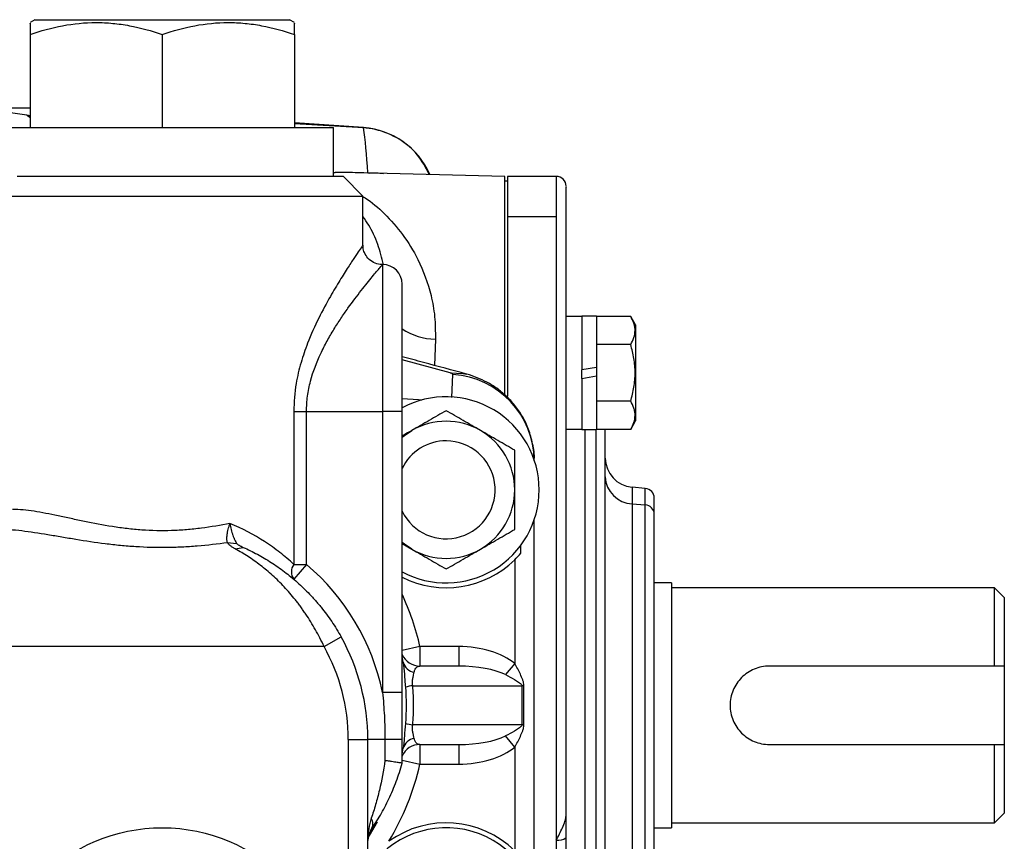
# Model space of a CAD drawing. Units: inches. Extents: x -12.4 to 39.2, y -9.8 to 23.
# Drawn here: x 9 to 13, y 5.6 to 8.9 of the extents above; entities that cross this region are included whole.
import ezdxf

# ---------------------------------------------------------------- set-up
doc = ezdxf.new("R2010")
doc.units = ezdxf.units.IN
doc.header["$MEASUREMENT"] = 0

msp = doc.modelspace()

# ---------------------------------------------------------------- linework, layer by layer
at = {"color": 7, "linetype": 'Continuous', "lineweight": 25}
for p, q in [((9.0706, 8.9203), (9.0509, 8.9089)), ((9.0706, 8.9203), (10.0942, 8.9203)), ((10.1139, 8.9089), (10.0942, 8.9203)), ((9.0509, 8.8614), (9.0509, 8.4872)), ((9.5824, 8.8614), (9.5824, 8.4872)), ((10.1139, 8.8614), (10.1139, 8.4872)), ((8.7369, 8.566), (9.0509, 8.566)), ((8.8934, 8.4872), (10.2714, 8.4872)), ((10.3923, 8.4864), (10.1139, 8.5051)), ((10.3923, 8.4856), (10.1139, 8.5017)), ((10.2714, 8.2904), (10.2714, 8.4872)), ((10.3107, 8.2904), (8.9997, 8.2904)), ((10.3895, 8.2116), (10.3107, 8.2904)), ((10.9604, 8.2904), (10.3814, 8.3048)), ((10.9604, 7.4132), (10.9604, 8.2904)), ((11.167, 8.2904), (10.9702, 8.2904)), ((10.9702, 8.2904), (10.9702, 8.1285)), ((11.167, 8.2904), (11.167, 8.1285)), ((10.9702, 8.2707), (10.9604, 8.2707)), ((8.9367, 8.2116), (10.3895, 8.2116)), ((10.3895, 8.0138), (10.3895, 8.2116)), ((10.9702, 8.1285), (10.9702, 7.4064)), ((11.167, 8.1285), (10.9702, 8.1285)), ((11.167, 8.1285), (11.167, 5.6226)), ((10.4682, 7.936), (10.4682, 7.3455)), ((10.547, 7.3455), (10.547, 7.8573)), ((11.2694, 7.727), (11.2064, 7.727)), ((11.2064, 7.5006), (11.2064, 7.727)), ((11.3285, 7.728), (11.2694, 7.728)), ((11.2694, 7.728), (11.2694, 7.5125)), ((11.3285, 7.728), (11.3285, 7.5229)), ((11.4661, 7.7279), (11.3285, 7.7279)), ((11.4859, 7.6936), (11.4661, 7.7279)), ((11.4859, 7.6936), (11.4859, 7.3077)), ((10.6809, 7.6361), (10.6774, 7.5304)), ((11.4661, 7.6143), (11.3285, 7.6143)), ((10.74, 7.5005), (10.547, 7.5527)), ((11.3285, 7.5229), (11.2694, 7.5125)), ((11.3285, 7.5229), (11.3285, 7.4888)), ((10.7465, 7.402), (10.7514, 7.4942)), ((11.2694, 7.4784), (11.2694, 7.5125)), ((11.2694, 7.4784), (11.3285, 7.4888)), ((11.3285, 7.4888), (11.3285, 7.2733)), ((11.2694, 7.4784), (11.2694, 7.2733)), ((11.4661, 7.387), (11.3285, 7.387)), ((10.1111, 7.3455), (10.1111, 6.7309)), ((10.1111, 7.3455), (10.1627, 7.3455)), ((10.1627, 6.7309), (10.1627, 7.3455)), ((10.1627, 7.3455), (10.4682, 7.3455)), ((10.4682, 7.3455), (10.4682, 6.2164)), ((10.547, 7.3455), (10.4682, 7.3455)), ((10.547, 6.2164), (10.547, 7.3455)), ((11.4661, 7.2733), (11.4859, 7.3077)), ((11.2064, 7.2743), (11.2694, 7.2743)), ((11.2694, 7.2733), (11.3285, 7.2733)), ((11.281, 7.2733), (11.281, 5.0555)), ((11.3266, 5.0555), (11.3266, 7.2733)), ((11.4661, 7.2733), (11.3285, 7.2733)), ((11.5248, 7.0361), (11.4717, 7.0408)), ((11.4717, 7.0408), (11.4717, 6.9741)), ((11.5248, 6.9698), (11.5248, 7.0361)), ((11.4717, 6.9741), (11.5248, 6.9698)), ((11.4717, 6.9741), (11.4717, 5.288)), ((11.5248, 5.2926), (11.5248, 6.9698)), ((11.0785, 5.418), (11.0785, 6.9108)), ((9.8449, 6.8192), (9.8817, 6.815)), ((10.547, 6.8146), (10.5863, 6.7919)), ((9.8763, 6.7927), (9.9084, 6.7992)), ((11.0243, 6.7758), (11.0243, 6.8074)), ((10.1111, 6.7309), (10.1627, 6.7309)), ((10.1627, 6.7309), (10.1116, 6.6709)), ((10.9997, 6.7494), (10.9997, 6.3322)), ((11.6296, 6.6565), (11.5607, 6.6565)), ((11.6296, 6.6565), (11.6296, 5.6723)), ((12.9289, 6.6368), (11.6296, 6.6368)), ((12.9682, 6.5974), (12.9289, 6.6368)), ((12.9289, 6.3219), (12.9289, 6.6368)), ((12.9682, 6.5974), (12.9682, 6.3219)), ((10.2332, 6.4006), (10.3019, 6.439)), ((10.2332, 6.4006), (6.097, 6.4006)), ((10.6188, 6.4006), (10.547, 6.3842)), ((10.6188, 6.4006), (10.6188, 6.3219)), ((10.7745, 6.4006), (10.6188, 6.4006)), ((10.7745, 6.4006), (10.7745, 6.3219)), ((10.5513, 6.3373), (10.547, 6.3602)), ((10.7745, 6.3219), (10.6188, 6.3219)), ((10.9997, 6.3322), (10.9623, 6.2877)), ((12.9289, 6.3219), (12.0233, 6.3219)), ((12.9682, 6.3219), (12.9682, 6.0069)), ((10.547, 6.2164), (10.4682, 6.2164)), ((10.5895, 6.2431), (11.0289, 6.2431)), ((11.0289, 6.2431), (11.0289, 6.0856)), ((11.037, 6.2431), (11.0289, 6.2431)), ((11.037, 6.0856), (11.037, 6.2431)), ((11.0289, 6.0856), (10.5895, 6.0856)), ((11.037, 6.0856), (11.0289, 6.0856)), ((10.3304, 6.0266), (10.4092, 6.0266)), ((10.3304, 6.0266), (10.3304, 4.9833)), ((10.4092, 4.9833), (10.4092, 6.0266)), ((10.4781, 6.0266), (10.4092, 6.0266)), ((10.4781, 6.0266), (10.4781, 5.9422)), ((10.547, 6.0266), (10.4781, 6.0266)), ((10.547, 5.9313), (10.547, 6.0266)), ((10.9997, 5.9965), (10.9623, 6.0411)), ((10.547, 5.9685), (10.5513, 5.9915)), ((10.6188, 6.0069), (10.7745, 6.0069)), ((10.6188, 6.0069), (10.6188, 5.9282)), ((10.7745, 6.0069), (10.7745, 5.9282)), ((10.9997, 5.9965), (10.9997, 5.5794)), ((12.0233, 6.0069), (12.9289, 6.0069)), ((12.9289, 5.6919), (12.9289, 6.0069)), ((12.9682, 6.0069), (12.9682, 5.7313)), ((10.547, 5.9445), (10.6188, 5.9282)), ((10.6188, 5.9282), (10.7745, 5.9282)), ((11.2064, 5.6326), (11.2064, 5.7212)), ((12.9289, 5.6919), (12.9682, 5.7313)), ((11.5607, 5.6723), (11.6296, 5.6723)), ((11.6296, 5.6919), (12.9289, 5.6919)), ((11.167, 5.6226), (11.167, 5.0938))]:
    msp.add_line(p, q, dxfattribs=at)
at = {"color": 7, "linetype": 'Continuous', "lineweight": 25, "flags": 128}
for points in [[(9.0377, 8.537), (9.0464, 8.5309), (9.0509, 8.5263)], [(10.74, 7.5005), (10.7914, 7.4987), (10.8056, 7.4955)], [(10.6258, 7.3914), (10.6135, 7.3921), (10.5472, 7.3959), (10.547, 7.3959)], [(10.547, 7.2416), (10.5564, 7.2492), (10.5863, 7.2692)], [(10.5863, 6.7919), (10.5564, 6.8119), (10.547, 6.8194)], [(10.4099, 5.6314), (10.4163, 5.6415), (10.4482, 5.6962)]]:
    msp.add_lwpolyline(points, dxfattribs=at)
at = {"color": 7, "linetype": 'Continuous', "lineweight": 25}
msp.add_circle((9.5824, 4.9833), 0.689, dxfattribs=at)
for centre, radius, start, end in [((8.6109, 5.6824), 2.8863, 81.4972, 87.4983), ((10.3698, 8.1723), 0.315, 23.5128, 85.9092), ((10.4189, 8.3423), 0.0386, 255.5461, 262.6093), ((11.167, 8.251), 0.0394, 0, 90), ((10.4682, 7.8573), 0.0787, 0, 90), ((10.6854, 7.8858), 0.2497, 236.3354, 268.9596), ((10.7279, 7.1444), 0.3506, 0.4748, 86.1499), ((10.7241, 7.0305), 0.374, 0, 118.2737), ((10.7241, 7.0305), 0.2756, 60, 120), ((10.7241, 7.0305), 0.2756, 0, 60), ((10.7241, 7.0305), 0.1969, 205.8419, 89.7427), ((10.7241, 7.0305), 0.1969, 89.7427, 154.1581), ((11.482, 7.1584), 0.1181, 180, 265), ((11.4768, 7.0869), 0.113, 182.0987, 267.4313), ((10.7241, 7.0305), 0.374, 241.7263, 0), ((10.7241, 7.0305), 0.2756, 300, 0), ((11.5214, 6.9969), 0.0394, 0, 85), ((11.5231, 6.9322), 0.0377, 2.0987, 87.4313), ((10.7241, 7.0305), 0.2756, 240, 300), ((10.1526, 6.7013), 0.0509, 144.4599, 216.5335), ((9.5627, 6.0266), 0.9252, 11.8403, 49.5725), ((10.7241, 7.0305), 0.3937, 243.2563, 314.427), ((9.5824, 6.1644), 1.063, 12.8396, 24.8505), ((9.5627, 6.0266), 0.8465, 0, 29.1554), ((9.5627, 6.0266), 0.7677, 0, 29.1554), ((10.6188, 6.4006), 0.0787, 204.1543, 270), ((10.6046, 6.3515), 0.0551, 194.9789, 260.8528), ((10.6177, 6.0154), 0.2294, 97.0498, 104.5184), ((10.6177, 6.3133), 0.2294, 255.4816, 262.9502), ((10.6046, 5.9772), 0.0551, 99.1472, 165.0211), ((10.6188, 5.9282), 0.0787, 90, 155.8457), ((9.5824, 6.1644), 1.063, 329.051, 347.1604), ((10.3842, 5.6881), 0.0449, 330.0956, 29.9044), ((10.7241, 5.2982), 0.374, 0, 147.3631), ((10.4879, 5.621), 0.0787, 145.3908, 180), ((10.7241, 5.2982), 0.3937, 45.573, 125.7614), ((11.1762, 5.6688), 0.0471, 258.7214, 309.8716)]:
    msp.add_arc(centre, radius, start, end, dxfattribs=at)
for centre, major_axis, ratio, start_param, end_param in [((10.7745, 6.2431), (-0.2732, 0), 0.576436, 3.743181, 4.712389), ((10.7745, 6.2431), (0.2278, 0), 0.345643, 0.601589, 1.570796), ((10.7745, 6.0856), (0.2278, 0), 0.345643, 4.712389, 5.681597), ((10.7745, 6.0856), (0.2732, 0), 0.576436, 4.712389, 5.681597), ((10.4879, 5.621), (0, 0.1575), 0.5, 0.966752, 1.570796)]:
    msp.add_ellipse(centre, major_axis=major_axis, ratio=ratio, start_param=start_param, end_param=end_param, dxfattribs=at)
for points, knots in [([(9.0509, 8.8614), (9.0943, 8.8759), (9.138, 8.8878), (9.2263, 8.9043), (9.271, 8.9089), (9.3387, 8.9089), (9.3614, 8.9078), (9.4063, 8.9035), (9.4286, 8.9003), (9.4951, 8.8879), (9.539, 8.8759), (9.5824, 8.8614)], [0, 0, 0, 0, 0.25, 0.25, 0.5, 0.5, 0.625, 0.625, 0.75, 0.75, 1, 1, 1, 1]), ([(9.5824, 8.8614), (9.6258, 8.8759), (9.6695, 8.8878), (9.7578, 8.9043), (9.8025, 8.9089), (9.8702, 8.9089), (9.8929, 8.9078), (9.9378, 8.9035), (9.9601, 8.9003), (10.0266, 8.8879), (10.0704, 8.8759), (10.1139, 8.8614)], [0, 0, 0, 0, 0.25, 0.25, 0.5, 0.5, 0.625, 0.625, 0.75, 0.75, 1, 1, 1, 1]), ([(9.0509, 8.9056), (9.0509, 8.9061), (9.0509, 8.9076), (9.0509, 8.8871), (9.0509, 8.8672), (9.0509, 8.8614)], [0, 0, 0, 0, 0.271124, 0.788145, 1, 1, 1, 1]), ([(10.1139, 8.8614), (10.1139, 8.8672), (10.1139, 8.8867), (10.1139, 8.9074), (10.1139, 8.906), (10.1139, 8.9055)], [0, 0, 0, 0, 0.211851, 0.715992, 1, 1, 1, 1]), ([(9.0377, 8.537), (9.0415, 8.5364), (9.0469, 8.5357), (9.05, 8.5357), (9.0509, 8.5357)], [0, 0, 0, 0, 0.703611, 1, 1, 1, 1]), ([(10.656, 8.298), (10.6416, 8.3258), (10.6107, 8.3853), (10.5282, 8.45), (10.4534, 8.4776), (10.4072, 8.4844), (10.3959, 8.4853), (10.3923, 8.4856)], [0, 0, 0, 0, 0.274953, 0.587459, 0.899312, 0.968621, 1, 1, 1, 1]), ([(10.2714, 8.3065), (10.2766, 8.3067), (10.3131, 8.3082), (10.3649, 8.3065), (10.4092, 8.3049)], [0, 0, 0, 0, 0.1435873, 1, 1, 1, 1]), ([(10.3814, 8.3044), (10.3509, 8.3054), (10.3091, 8.3067), (10.2794, 8.3054), (10.2714, 8.3051)], [0, 0, 0, 0, 0.731014, 1, 1, 1, 1]), ([(10.4092, 8.3049), (10.4101, 8.3049), (10.4241, 8.3048), (10.4472, 8.3048), (10.4629, 8.3034), (10.472, 8.3026)], [0, 0, 0, 0, 0.02746, 0.433515, 1, 1, 1, 1]), ([(11.2064, 5.7212), (11.2064, 5.7963), (11.2064, 5.9484), (11.2064, 6.1833), (11.2064, 6.4238), (11.2064, 6.6659), (11.2064, 6.9046), (11.2064, 7.134), (11.2064, 7.3494), (11.2064, 7.5466), (11.2064, 7.7213), (11.2064, 7.8714), (11.2064, 7.996), (11.2064, 8.096), (11.2064, 8.1729), (11.2064, 8.2245), (11.2064, 8.2505), (11.2064, 8.2481), (11.2064, 8.2473)], [0, 0, 0, 0, 0.061516, 0.124519, 0.188913, 0.255372, 0.322437, 0.389987, 0.457532, 0.524598, 0.591062, 0.655451, 0.718456, 0.779975, 0.841489, 0.904494, 0.968888, 1, 1, 1, 1]), ([(10.3895, 8.2099), (10.3923, 8.2082), (10.4228, 8.1902), (10.4777, 8.1409), (10.5507, 8.0596), (10.6173, 7.9518), (10.6597, 7.8384), (10.6802, 7.7277), (10.6806, 7.6667), (10.6809, 7.6361)], [0, 0, 0, 0, 0.018144, 0.1935, 0.374575, 0.555568, 0.774174, 0.887117, 1, 1, 1, 1]), ([(10.472, 7.9349), (10.4651, 7.963), (10.4505, 8.0226), (10.42, 8.0854), (10.3974, 8.1182), (10.3895, 8.1297)], [0, 0, 0, 0, 0.367072, 0.777738, 1, 1, 1, 1]), ([(10.3888, 8.0138), (10.3885, 8.0134), (10.3878, 8.0123), (10.3759, 7.9949), (10.3565, 7.9662), (10.33, 7.9259), (10.2969, 7.8735), (10.2562, 7.8052), (10.211, 7.7214), (10.17, 7.631), (10.1394, 7.5422), (10.1166, 7.4506), (10.1131, 7.3834), (10.1111, 7.3455)], [0, 0, 0, 0, 0.066624, 0.150104, 0.229659, 0.311199, 0.403185, 0.497093, 0.610181, 0.726002, 0.808154, 0.891921, 1, 1, 1, 1]), ([(10.4682, 7.9371), (10.4651, 7.9368), (10.4528, 7.9357), (10.4314, 7.9436), (10.4091, 7.9602), (10.3955, 7.9819), (10.3898, 8.0004), (10.3899, 8.0107), (10.39, 8.0139)], [0, 0, 0, 0, 0.075768, 0.302189, 0.535065, 0.748259, 0.920917, 1, 1, 1, 1]), ([(10.1627, 7.3455), (10.1627, 7.3663), (10.1641, 7.3868), (10.1696, 7.4275), (10.1738, 7.4477), (10.1891, 7.5064), (10.2033, 7.543), (10.2278, 7.5953), (10.2365, 7.6122), (10.2543, 7.6447), (10.2634, 7.6603), (10.282, 7.6905), (10.2914, 7.7051), (10.3103, 7.7333), (10.3197, 7.747), (10.3478, 7.7863), (10.3658, 7.8101), (10.3907, 7.8421), (10.3987, 7.8522), (10.4138, 7.8709), (10.4208, 7.8794), (10.4336, 7.895), (10.4394, 7.9019), (10.4495, 7.914), (10.4539, 7.9193), (10.4645, 7.9317), (10.4682, 7.936), (10.4682, 7.936)], [0, 0, 0, 0, 0.0625, 0.0625, 0.125, 0.125, 0.25, 0.25, 0.3125, 0.3125, 0.375, 0.375, 0.4375, 0.4375, 0.5, 0.5, 0.625, 0.625, 0.6875, 0.6875, 0.75, 0.75, 0.8125, 0.8125, 0.875, 0.875, 1, 1, 1, 1]), ([(11.4661, 7.6143), (11.4768, 7.6329), (11.4836, 7.6517), (11.4837, 7.6758), (11.4833, 7.6807), (11.4817, 7.6903), (11.4805, 7.6951), (11.4759, 7.7093), (11.4714, 7.7187), (11.4661, 7.7279)], [0, 0, 0, 0, 0.5, 0.5, 0.625, 0.625, 0.75, 0.75, 1, 1, 1, 1]), ([(11.4661, 7.387), (11.4714, 7.4055), (11.4759, 7.4244), (11.482, 7.4624), (11.4837, 7.4815), (11.4837, 7.5199), (11.482, 7.5394), (11.4758, 7.5773), (11.4714, 7.5959), (11.4661, 7.6143)], [0, 0, 0, 0, 0.25, 0.25, 0.5, 0.5, 0.75, 0.75, 1, 1, 1, 1]), ([(10.8053, 7.4958), (10.7481, 7.5113), (10.6623, 7.5347), (10.5758, 7.5578), (10.547, 7.5655)], [0, 0, 0, 0, 0.666556, 1, 1, 1, 1]), ([(10.7514, 7.4942), (10.7515, 7.4952), (10.7505, 7.4963), (10.7466, 7.4984), (10.7437, 7.4995), (10.74, 7.5005)], [0, 0, 0, 0, 0.5, 0.5, 1, 1, 1, 1]), ([(11.0781, 7.1483), (11.0782, 7.1495), (11.0803, 7.1721), (11.073, 7.2148), (11.0574, 7.2731), (11.0327, 7.3248), (11.0021, 7.3697), (10.967, 7.4078), (10.9289, 7.4389), (10.8894, 7.4634), (10.8487, 7.4817), (10.8209, 7.492), (10.8061, 7.4953), (10.8055, 7.4954)], [0, 0, 0, 0, 0.007635, 0.142627, 0.268532, 0.388063, 0.501755, 0.61001, 0.71328, 0.811553, 0.902836, 0.995916, 1, 1, 1, 1]), ([(11.4661, 7.2733), (11.4768, 7.2919), (11.4836, 7.3107), (11.4837, 7.3349), (11.4833, 7.3397), (11.4817, 7.3493), (11.4805, 7.3541), (11.4759, 7.3683), (11.4714, 7.3777), (11.4661, 7.387)], [0, 0, 0, 0, 0.5, 0.5, 0.625, 0.625, 0.75, 0.75, 1, 1, 1, 1]), ([(10.7241, 7.3487), (10.7016, 7.3357), (10.6789, 7.3226), (10.633, 7.2961), (10.6098, 7.2827), (10.5863, 7.2692)], [0, 0, 0, 0, 0.5, 0.5, 1, 1, 1, 1]), ([(10.8619, 7.2692), (10.8502, 7.2759), (10.8385, 7.2827), (10.8152, 7.2961), (10.8037, 7.3028), (10.7693, 7.3227), (10.7466, 7.3358), (10.7241, 7.3487)], [0, 0, 0, 0, 0.25, 0.25, 0.5, 0.5, 1, 1, 1, 1]), ([(10.5863, 7.2692), (10.5831, 7.2673), (10.5698, 7.2596), (10.5568, 7.2521), (10.547, 7.2465)], [0, 0, 0, 0, 0.24635, 1, 1, 1, 1]), ([(10.9997, 7.1896), (10.9772, 7.2026), (10.9545, 7.2158), (10.9086, 7.2422), (10.8854, 7.2556), (10.8619, 7.2692)], [0, 0, 0, 0, 0.5, 0.5, 1, 1, 1, 1]), ([(11.3639, 5.0554), (11.3639, 5.0575), (11.3639, 5.0779), (11.3639, 5.1275), (11.3639, 5.2038), (11.3639, 5.2986), (11.3639, 5.4121), (11.3639, 5.5444), (11.3639, 5.6835), (11.3639, 5.8298), (11.3639, 5.9842), (11.3639, 6.1328), (11.3639, 6.2714), (11.3639, 6.4405), (11.3639, 6.6061), (11.3639, 6.7619), (11.3639, 6.8717), (11.3639, 6.9734), (11.3639, 7.075), (11.3639, 7.1706), (11.3639, 7.2393), (11.3639, 7.2676), (11.3639, 7.2733)], [0, 0, 0, 0, 0.005415, 0.052868, 0.099325, 0.145789, 0.205215, 0.263022, 0.319093, 0.375157, 0.432964, 0.492397, 0.538854, 0.585318, 0.680089, 0.727534, 0.774987, 0.821444, 0.867908, 0.927335, 0.985143, 1, 1, 1, 1]), ([(10.9997, 7.0305), (10.9997, 7.0575), (10.9997, 7.0847), (10.9997, 7.1378), (10.9997, 7.1639), (10.9997, 7.1896)], [0, 0, 0, 0, 0.5, 0.5, 1, 1, 1, 1]), ([(10.9997, 6.8714), (10.9997, 6.8973), (10.9997, 6.9238), (10.9997, 6.9769), (10.9997, 7.0036), (10.9997, 7.0305)], [0, 0, 0, 0, 0.5, 0.5, 1, 1, 1, 1]), ([(11.5607, 6.9335), (11.5607, 6.9508), (11.5607, 6.9865), (11.5607, 6.9933), (11.5607, 6.9968)], [0, 0, 0, 0, 0.485461, 1, 1, 1, 1]), ([(9.8548, 6.8952), (9.8173, 6.8879), (9.779, 6.8814), (9.7202, 6.8739), (9.7004, 6.8718), (9.6603, 6.8685), (9.6402, 6.8673), (9.5801, 6.8653), (9.5402, 6.8661), (9.4806, 6.8703), (9.4608, 6.8721), (9.4212, 6.8767), (9.4015, 6.8795), (9.3434, 6.8885), (9.306, 6.8957), (9.2515, 6.907), (9.2336, 6.9109), (9.1984, 6.9185), (9.181, 6.9223), (9.13, 6.9331), (9.0978, 6.9395), (9.0368, 6.9488), (9.008, 6.9518), (8.9808, 6.9518)], [0, 0, 0, 0, 0.125, 0.125, 0.1875, 0.1875, 0.25, 0.25, 0.375, 0.375, 0.4375, 0.4375, 0.5, 0.5, 0.625, 0.625, 0.6875, 0.6875, 0.75, 0.75, 0.875, 0.875, 1, 1, 1, 1]), ([(11.5607, 5.3331), (11.5607, 5.3354), (11.5607, 5.3402), (11.5607, 5.3902), (11.5607, 5.458), (11.5607, 5.5266), (11.5607, 5.6016), (11.5607, 5.7059), (11.5607, 5.844), (11.5607, 5.993), (11.5607, 6.1534), (11.5607, 6.3209), (11.5607, 6.4852), (11.5607, 6.6114), (11.5607, 6.7017), (11.5607, 6.7819), (11.5607, 6.8665), (11.5607, 6.9116), (11.5607, 6.9335)], [0, 0, 0, 0, 0.0677796, 0.1428281, 0.2178765, 0.2546635, 0.2914597, 0.3620153, 0.4285835, 0.4951517, 0.5657073, 0.6391962, 0.7142446, 0.789293, 0.8260801, 0.8628762, 0.9334318, 1, 1, 1, 1]), ([(9.8449, 6.8192), (9.8442, 6.821), (9.8436, 6.8229), (9.8428, 6.8273), (9.8426, 6.8297), (9.8424, 6.8337), (9.8424, 6.8351), (9.8425, 6.838), (9.8425, 6.8394), (9.8428, 6.844), (9.8431, 6.8472), (9.8438, 6.8521), (9.8441, 6.8539), (9.8447, 6.8573), (9.845, 6.8591), (9.8461, 6.8645), (9.8469, 6.8682), (9.8488, 6.8757), (9.8499, 6.8795), (9.8522, 6.8873), (9.8535, 6.8912), (9.8548, 6.8952)], [0, 0, 0, 0, 0.000567264, 0.000567264, 0.001134527, 0.001134527, 0.001418159, 0.001418159, 0.001701791, 0.001701791, 0.002269055, 0.002269055, 0.002552687, 0.002552687, 0.002836318, 0.002836318, 0.003403582, 0.003403582, 0.003970846, 0.003970846, 0.004538109, 0.004538109, 0.004538109, 0.004538109]), ([(9.8548, 6.8952), (9.8555, 6.8911), (9.8563, 6.8869), (9.858, 6.8788), (9.8589, 6.8747), (9.8609, 6.8668), (9.8619, 6.863), (9.8636, 6.8573), (9.8642, 6.8554), (9.8653, 6.8517), (9.8659, 6.8499), (9.8677, 6.8446), (9.8689, 6.8412), (9.8708, 6.8364), (9.8714, 6.8349), (9.8727, 6.8318), (9.8734, 6.8303), (9.8753, 6.8261), (9.8766, 6.8236), (9.8791, 6.8189), (9.8804, 6.8168), (9.8817, 6.815)], [0, 0, 0, 0, 0.000567264, 0.000567264, 0.001134527, 0.001134527, 0.001701791, 0.001701791, 0.001985423, 0.001985423, 0.002269055, 0.002269055, 0.002836318, 0.002836318, 0.00311995, 0.00311995, 0.003403582, 0.003403582, 0.003970846, 0.003970846, 0.004538109, 0.004538109, 0.004538109, 0.004538109]), ([(10.1111, 6.7309), (10.0935, 6.7474), (10.075, 6.7633), (10.0361, 6.7939), (10.0156, 6.8086), (9.9514, 6.8504), (9.9052, 6.8749), (9.8548, 6.8952)], [0, 0, 0, 0, 0.25, 0.25, 0.5, 0.5, 1, 1, 1, 1]), ([(8.9221, 6.873), (8.9524, 6.873), (8.9844, 6.8704), (9.0513, 6.8624), (9.0863, 6.8569), (9.1412, 6.8479), (9.1598, 6.8447), (9.1974, 6.8384), (9.2164, 6.8352), (9.2741, 6.8258), (9.3134, 6.8198), (9.3738, 6.8122), (9.3942, 6.8099), (9.435, 6.8059), (9.4554, 6.8043), (9.5168, 6.8004), (9.5579, 6.7992), (9.6198, 6.7998), (9.6405, 6.8004), (9.682, 6.8024), (9.7027, 6.8038), (9.7644, 6.8089), (9.8049, 6.8137), (9.8449, 6.8192)], [0, 0, 0, 0, 0.125, 0.125, 0.25, 0.25, 0.3125, 0.3125, 0.375, 0.375, 0.5, 0.5, 0.5625, 0.5625, 0.625, 0.625, 0.75, 0.75, 0.8125, 0.8125, 0.875, 0.875, 1, 1, 1, 1]), ([(10.8619, 6.7919), (10.8736, 6.7986), (10.8854, 6.8054), (10.9086, 6.8188), (10.9201, 6.8255), (10.9546, 6.8453), (10.9772, 6.8584), (10.9997, 6.8714)], [0, 0, 0, 0, 0.25, 0.25, 0.5, 0.5, 1, 1, 1, 1]), ([(9.8763, 6.7927), (9.8727, 6.7946), (9.8693, 6.7966), (9.8645, 6.7997), (9.8629, 6.8007), (9.8599, 6.8029), (9.8585, 6.804), (9.8557, 6.8062), (9.8544, 6.8073), (9.8519, 6.8096), (9.8508, 6.8108), (9.8477, 6.8143), (9.846, 6.8167), (9.8449, 6.8192)], [0, 0, 0, 0, 0.000344493, 0.000344493, 0.00051674, 0.00051674, 0.000688987, 0.000688987, 0.000861234, 0.000861234, 0.00103348, 0.00103348, 0.001377974, 0.001377974, 0.001377974, 0.001377974]), ([(9.8817, 6.815), (9.8825, 6.8139), (9.8838, 6.8127), (9.8863, 6.8108), (9.8873, 6.8102), (9.8893, 6.8089), (9.8905, 6.8082), (9.8929, 6.8068), (9.8941, 6.8062), (9.8967, 6.8048), (9.8981, 6.8041), (9.9023, 6.802), (9.9053, 6.8006), (9.9084, 6.7992)], [0, 0, 0, 0, 0.000344493, 0.000344493, 0.00051674, 0.00051674, 0.000688987, 0.000688987, 0.000861234, 0.000861234, 0.00103348, 0.00103348, 0.001377974, 0.001377974, 0.001377974, 0.001377974]), ([(10.2332, 6.4006), (10.2223, 6.4239), (10.2108, 6.4464), (10.1925, 6.4788), (10.1862, 6.4895), (10.1734, 6.5103), (10.1668, 6.5205), (10.1566, 6.5356), (10.1532, 6.5405), (10.1463, 6.5504), (10.1428, 6.5552), (10.1358, 6.5649), (10.1322, 6.5697), (10.125, 6.5791), (10.1214, 6.5837), (10.1032, 6.6065), (10.0883, 6.6237), (10.0579, 6.6563), (10.0423, 6.6716), (10.0105, 6.7005), (9.9943, 6.7141), (9.9611, 6.7396), (9.9444, 6.7514), (9.9106, 6.7733), (9.8935, 6.7834), (9.8763, 6.7927)], [0, 0, 0, 0, 0.00166953, 0.00166953, 0.00250429, 0.00250429, 0.00333906, 0.00333906, 0.00375644, 0.00375644, 0.00417382, 0.00417382, 0.0045912, 0.0045912, 0.00500859, 0.00500859, 0.00667812, 0.00667812, 0.00834764, 0.00834764, 0.01001717, 0.01001717, 0.0116867, 0.0116867, 0.01335623, 0.01335623, 0.01335623, 0.01335623]), ([(9.9084, 6.7992), (9.9275, 6.7907), (9.9463, 6.7814), (9.9836, 6.7613), (10.002, 6.7504), (10.0385, 6.727), (10.0564, 6.7145), (10.0915, 6.6879), (10.1086, 6.6739), (10.1422, 6.644), (10.1586, 6.6282), (10.1787, 6.6072), (10.1827, 6.6029), (10.1906, 6.5943), (10.1945, 6.5899), (10.2023, 6.581), (10.2062, 6.5766), (10.2138, 6.5675), (10.2176, 6.563), (10.2287, 6.5491), (10.236, 6.5397), (10.2502, 6.5206), (10.2571, 6.5109), (10.2772, 6.481), (10.29, 6.4604), (10.3019, 6.439)], [0, 0, 0, 0, 0.00166953, 0.00166953, 0.00333906, 0.00333906, 0.00500859, 0.00500859, 0.00667812, 0.00667812, 0.00834764, 0.00834764, 0.00876503, 0.00876503, 0.00918241, 0.00918241, 0.00959979, 0.00959979, 0.01001717, 0.01001717, 0.01085194, 0.01085194, 0.0116867, 0.0116867, 0.01335623, 0.01335623, 0.01335623, 0.01335623]), ([(10.5863, 6.7919), (10.598, 6.7851), (10.6098, 6.7783), (10.633, 6.7649), (10.6446, 6.7582), (10.679, 6.7384), (10.7016, 6.7253), (10.7241, 6.7123)], [0, 0, 0, 0, 0.25, 0.25, 0.5, 0.5, 1, 1, 1, 1]), ([(10.7241, 6.7123), (10.7467, 6.7253), (10.7694, 6.7384), (10.8153, 6.7649), (10.8384, 6.7783), (10.8619, 6.7919)], [0, 0, 0, 0, 0.5, 0.5, 1, 1, 1, 1]), ([(10.5513, 6.3373), (10.554, 6.3222), (10.5553, 6.3059), (10.557, 6.2807), (10.5575, 6.2721), (10.5587, 6.2549), (10.5594, 6.2462), (10.5601, 6.2375)], [0, 0, 0, 0, 0.5, 0.5, 0.75, 0.75, 1, 1, 1, 1]), ([(10.5895, 6.2431), (10.589, 6.2458), (10.5886, 6.2485), (10.5882, 6.254), (10.5882, 6.2567), (10.5886, 6.2646), (10.5895, 6.2695), (10.5913, 6.2784), (10.5924, 6.2825), (10.5943, 6.2902), (10.5952, 6.2938), (10.5958, 6.2971)], [0, 0, 0, 0, 0.125, 0.125, 0.25, 0.25, 0.5, 0.5, 0.75, 0.75, 1, 1, 1, 1]), ([(10.5958, 6.2971), (10.5967, 6.302), (10.598, 6.3058), (10.601, 6.3122), (10.6028, 6.3147), (10.6088, 6.3203), (10.6135, 6.3219), (10.6188, 6.3219)], [0, 0, 0, 0, 0.25, 0.25, 0.5, 0.5, 1, 1, 1, 1]), ([(11.037, 6.2431), (11.037, 6.2472), (11.0364, 6.2513), (11.0345, 6.2592), (11.0333, 6.263), (11.0291, 6.2744), (11.0259, 6.2818), (11.0157, 6.3038), (11.0081, 6.3182), (10.9997, 6.3322)], [0, 0, 0, 0, 0.125, 0.125, 0.25, 0.25, 0.5, 0.5, 1, 1, 1, 1]), ([(12.0233, 6.3219), (12.013, 6.3219), (12.0025, 6.3208), (11.9822, 6.3167), (11.9724, 6.3137), (11.9532, 6.3058), (11.9441, 6.3009), (11.9272, 6.2895), (11.9192, 6.2829), (11.9047, 6.2684), (11.8982, 6.2605), (11.8868, 6.2435), (11.8819, 6.2343), (11.874, 6.2154), (11.871, 6.2055), (11.8669, 6.1851), (11.8659, 6.1747), (11.8659, 6.1541), (11.8669, 6.1437), (11.871, 6.1232), (11.874, 6.1134), (11.8819, 6.0944), (11.8868, 6.0852), (11.8983, 6.0682), (11.9047, 6.0603), (11.9265, 6.0385), (11.9437, 6.0269), (11.9724, 6.015), (11.9823, 6.012), (12.0025, 6.0079), (12.013, 6.0069), (12.0233, 6.0069)], [0, 0, 0, 0, 0.0625, 0.0625, 0.125, 0.125, 0.1875, 0.1875, 0.25, 0.25, 0.3125, 0.3125, 0.375, 0.375, 0.4375, 0.4375, 0.5, 0.5, 0.5625, 0.5625, 0.625, 0.625, 0.6875, 0.6875, 0.75, 0.75, 0.875, 0.875, 0.9375, 0.9375, 1, 1, 1, 1]), ([(10.9623, 6.2877), (10.9749, 6.2813), (10.987, 6.2749), (11.0044, 6.2647), (11.0101, 6.2613), (11.0183, 6.2557), (11.021, 6.2537), (11.0247, 6.2505), (11.0259, 6.2493), (11.028, 6.2466), (11.0289, 6.245), (11.0289, 6.2431)], [0, 0, 0, 0, 0.5, 0.5, 0.75, 0.75, 0.875, 0.875, 0.9375, 0.9375, 1, 1, 1, 1]), ([(10.4682, 6.2164), (10.4715, 6.1849), (10.4739, 6.1533), (10.4772, 6.09), (10.4781, 6.0583), (10.4781, 6.0266)], [0, 0, 0, 0, 0.5, 0.5, 1, 1, 1, 1]), ([(10.547, 6.0266), (10.547, 6.0582), (10.547, 6.0899), (10.547, 6.1531), (10.547, 6.1848), (10.547, 6.2164)], [0, 0, 0, 0, 0.5, 0.5, 1, 1, 1, 1]), ([(10.5601, 6.0912), (10.5586, 6.0739), (10.5575, 6.0565), (10.5558, 6.0312), (10.5552, 6.0229), (10.5537, 6.0068), (10.5527, 5.999), (10.5513, 5.9915)], [0, 0, 0, 0, 0.5, 0.5, 0.75, 0.75, 1, 1, 1, 1]), ([(10.5958, 6.0316), (10.5952, 6.035), (10.5943, 6.0385), (10.5924, 6.0462), (10.5913, 6.0503), (10.5895, 6.0593), (10.5886, 6.0642), (10.5881, 6.0747), (10.5885, 6.0803), (10.5895, 6.0856)], [0, 0, 0, 0, 0.25, 0.25, 0.5, 0.5, 0.75, 0.75, 1, 1, 1, 1]), ([(11.0289, 6.0856), (11.0289, 6.0838), (11.028, 6.0821), (11.0259, 6.0794), (11.0247, 6.0783), (11.0209, 6.075), (11.0182, 6.0731), (11.0101, 6.0675), (11.0044, 6.0641), (10.987, 6.0539), (10.9749, 6.0474), (10.9623, 6.0411)], [0, 0, 0, 0, 0.0625, 0.0625, 0.125, 0.125, 0.25, 0.25, 0.5, 0.5, 1, 1, 1, 1]), ([(10.9997, 5.9965), (11.0081, 6.0106), (11.0157, 6.025), (11.0259, 6.0469), (11.0291, 6.0543), (11.0333, 6.0657), (11.0345, 6.0696), (11.0364, 6.0775), (11.037, 6.0815), (11.037, 6.0856)], [0, 0, 0, 0, 0.5, 0.5, 0.75, 0.75, 0.875, 0.875, 1, 1, 1, 1]), ([(10.6188, 6.0069), (10.6135, 6.0069), (10.6088, 6.0084), (10.6028, 6.0141), (10.601, 6.0166), (10.598, 6.0229), (10.5967, 6.0268), (10.5958, 6.0316)], [0, 0, 0, 0, 0.5, 0.5, 0.75, 0.75, 1, 1, 1, 1]), ([(10.4781, 5.9422), (10.4723, 5.9022), (10.4648, 5.8624), (10.451, 5.8039), (10.446, 5.7845), (10.4377, 5.7559), (10.4349, 5.7465), (10.4291, 5.7282), (10.4261, 5.7191), (10.4231, 5.7104)], [0, 0, 0, 0, 0.5, 0.5, 0.75, 0.75, 0.875, 0.875, 1, 1, 1, 1]), ([(10.547, 5.9313), (10.547, 5.9315), (10.5452, 5.9319), (10.5401, 5.9328), (10.5381, 5.9331), (10.5332, 5.9339), (10.5303, 5.9344), (10.524, 5.9354), (10.5206, 5.9359), (10.5132, 5.937), (10.5091, 5.9376), (10.5008, 5.9389), (10.4964, 5.9395), (10.4875, 5.9409), (10.4827, 5.9415), (10.4781, 5.9422)], [0, 0, 0, 0, 0.25, 0.25, 0.375, 0.375, 0.5, 0.5, 0.625, 0.625, 0.75, 0.75, 0.875, 0.875, 1, 1, 1, 1]), ([(10.4231, 5.6657), (10.429, 5.6742), (10.4351, 5.6834), (10.4472, 5.7025), (10.4534, 5.7125), (10.4655, 5.7334), (10.4715, 5.7442), (10.483, 5.7661), (10.4886, 5.7772), (10.5047, 5.8112), (10.5145, 5.8345), (10.5323, 5.8823), (10.5402, 5.9066), (10.547, 5.9313)], [0, 0, 0, 0, 0.125, 0.125, 0.25, 0.25, 0.375, 0.375, 0.5, 0.5, 0.75, 0.75, 1, 1, 1, 1]), ([(11.167, 5.6226), (11.1756, 5.6391), (11.1884, 5.6639), (11.2006, 5.6941), (11.2055, 5.7106), (11.2061, 5.7179), (11.2064, 5.7212)], [0, 0, 0, 0, 0.499086, 0.749294, 0.884599, 1, 1, 1, 1])]:
    msp.add_open_spline(points, degree=3, knots=knots, dxfattribs=at)
for points in [[(10.4092, 8.3049), (10.4046, 8.3779), (10.3989, 8.4381), (10.3923, 8.4856)], [(10.9997, 6.7494), (11.0084, 6.7578), (11.0166, 6.7667), (11.0243, 6.7758)], [(12.9682, 6.3219), (12.9551, 6.3219), (12.942, 6.3219), (12.9289, 6.3219)], [(10.5601, 6.2375), (10.5644, 6.1888), (10.5644, 6.14), (10.5601, 6.0912)], [(10.5895, 6.0856), (10.592, 6.1119), (10.5945, 6.1644), (10.592, 6.2169), (10.5895, 6.2431)], [(12.9289, 6.0069), (12.942, 6.0069), (12.9551, 6.0069), (12.9682, 6.0069)], [(11.2064, 5.1136), (11.2064, 5.1965), (11.2064, 5.3622), (11.2064, 5.5425), (11.2064, 5.6326)]]:
    msp.add_open_spline(points, degree=3, dxfattribs=at)

doc.saveas('drawing.dxf')
